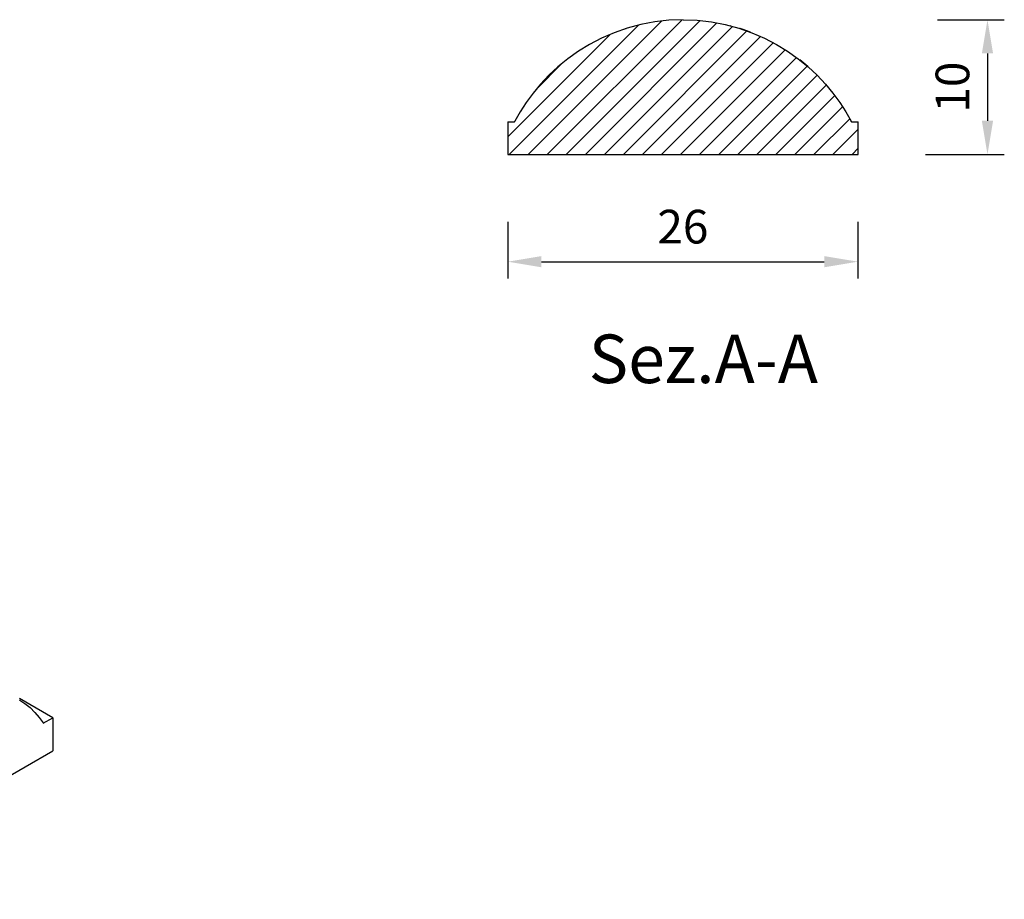
# Model space of a CAD drawing. Units: inches. Extents: x -46 to 191, y -130 to 24.
# Drawn here: x 112 to 185, y -130 to -65 of the extents above; entities that cross this region are included whole.
import ezdxf

# ---------------------------------------------------------------- set-up
doc = ezdxf.new("R2010")
doc.units = ezdxf.units.IN
doc.header["$MEASUREMENT"] = 0
doc.layers.add('5002_D(27x10_5)', color=7, linetype='Continuous')
doc.styles.get("Standard").update_dxf_attribs({"font": 'arial.ttf'})
doc.dimstyles.new('ISO-25', dxfattribs={"dimtxt": 2.5, "dimasz": 2.5, "dimexe": 1.25, "dimexo": 4, "dimgap": 1, "dimtad": 1, "dimtxsty": 'Standard', "dimcen": 2.5, "dimadec": 0, "dimazin": 0, "dimtfac": 1, "dimtmove": 0, "dimatfit": 3, "dimfxl": 1, "dimarcsym": 0})

# ---------------------------------------------------------------- blocks, each defined once
blk = doc.blocks.new('*D20')
at = {"color": 0, "lineweight": -2, "transparency": 16777216}
for p, q in [((148.412, -79.908), (148.412, -84.113)), ((174.412, -79.908), (174.412, -84.113)), ((150.912, -82.863), (171.912, -82.863))]:
    blk.add_line(p, q, dxfattribs=at)
at = {"color": 0, "transparency": 16777216}
for points in [[(150.912, -82.447), (150.912, -83.28), (148.412, -82.863)], [(171.912, -82.447), (171.912, -83.28), (174.412, -82.863)]]:
    blk.add_solid(points, dxfattribs=at)
at = {"layer": 'Defpoints', "color": 0, "transparency": 16777216}
for p in [(148.412, -75.908), (174.412, -75.908), (174.412, -82.863)]:
    blk.add_point(p, dxfattribs=at)
at = {"color": 0, "transparency": 16777216, "insert": (161.412, -80.587), "char_height": 2.5, "attachment_point": 5}
blk.add_mtext('26', dxfattribs=at)
blk = doc.blocks.new('*D21')
at = {"color": 0, "lineweight": -2, "transparency": 16777216}
for p, q in [((180.315, -64.908), (185.281, -64.908)), ((184.031, -67.408), (184.031, -72.408)), ((179.434, -74.908), (185.281, -74.908))]:
    blk.add_line(p, q, dxfattribs=at)
at = {"color": 0, "transparency": 16777216}
for points in [[(183.614, -67.408), (184.448, -67.408), (184.031, -64.908)], [(183.614, -72.408), (184.448, -72.408), (184.031, -74.908)]]:
    blk.add_solid(points, dxfattribs=at)
at = {"layer": 'Defpoints', "color": 0, "transparency": 16777216}
for p in [(176.315, -64.908), (175.434, -74.908), (184.031, -74.908)]:
    blk.add_point(p, dxfattribs=at)
at = {"color": 0, "transparency": 16777216, "insert": (181.755, -69.908), "char_height": 2.5, "attachment_point": 5, "rotation": 90}
blk.add_mtext('10', dxfattribs=at)

msp = doc.modelspace()

# ---------------------------------------------------------------- linework, layer by layer
at = {"layer": '5002_D(27x10_5)', "linetype": 'Continuous'}
for p, q in [((159.832, -65.008), (149.931, -74.908)), ((161.35, -64.904), (151.345, -74.908)), ((162.696, -64.972), (152.759, -74.908)), ((158.119, -65.306), (148.517, -74.908)), ((163.939, -65.143), (154.174, -74.908)), ((165.092, -65.404), (155.588, -74.908)), ((156.402, -65.833), (156.946, -65.638)), ((156.946, -65.638), (157.176, -65.563)), ((166.17, -65.741), (157.002, -74.908)), ((157.176, -65.563), (157.197, -65.556)), ((157.908, -65.353), (157.912, -65.352)), ((164.938, -65.353), (164.934, -65.352)), ((165.67, -65.563), (165.648, -65.556)), ((165.9, -65.638), (165.67, -65.563)), ((166.444, -65.833), (165.9, -65.638)), ((156.015, -65.996), (148.412, -73.599)), ((167.179, -66.146), (158.416, -74.908)), ((168.126, -66.613), (159.83, -74.908)), ((169.016, -67.137), (161.245, -74.908)), ((169.853, -67.714), (162.659, -74.908)), ((170.691, -68.385), (170.095, -67.894)), ((152.459, -68.138), (150.523, -70.073)), ((170.638, -68.343), (164.073, -74.908)), ((171.374, -69.022), (165.487, -74.908)), ((172.057, -69.753), (166.901, -74.908)), ((172.689, -70.535), (168.316, -74.908)), ((173.272, -71.367), (169.73, -74.908)), ((173.803, -72.249), (171.144, -74.908)), ((148.412, -72.483), (148.412, -74.908)), ((148.412, -72.483), (148.881, -72.483)), ((148.926, -72.457), (148.943, -72.424)), ((174.434, -73.032), (172.558, -74.908)), ((173.92, -72.457), (173.903, -72.424)), ((173.908, -72.433), (173.903, -72.425)), ((173.91, -72.438), (173.908, -72.433)), ((173.92, -72.457), (173.91, -72.438)), ((173.964, -72.483), (174.434, -72.483)), ((174.434, -74.908), (174.434, -72.483)), ((174.434, -74.446), (173.973, -74.908)), ((148.412, -74.908), (174.434, -74.908)), ((112.144, -115.385), (112.169, -115.4)), ((114.631, -116.713), (112.157, -115.285)), ((113.924, -117.122), (114.631, -116.713)), ((114.631, -116.713), (114.631, -119.163)), ((113.901, -117.086), (113.924, -117.122)), ((95.539, -130.186), (114.631, -119.163))]:
    msp.add_line(p, q, dxfattribs=at)
for points in [[(161.423, -64.908, 0), (160.367, -64.947, 0), (159.319, -65.065, 0), (158.289, -65.26, 0), (157.284, -65.529, 0), (156.312, -65.868, 0), (155.379, -66.27, 0), (154.491, -66.732, 0), (153.653, -67.245, 0), (152.867, -67.804, 0), (152.137, -68.401, 0), (151.464, -69.03, 0), (150.848, -69.683, 0), (150.289, -70.355, 0), (149.787, -71.039, 0), (149.339, -71.73, 0), (148.943, -72.424, 0)], [(161.423, -64.908, 0), (162.479, -64.947, 0), (163.527, -65.065, 0), (164.557, -65.26, 0), (165.562, -65.529, 0), (166.534, -65.868, 0), (167.467, -66.27, 0), (168.355, -66.732, 0), (169.193, -67.245, 0), (169.979, -67.804, 0), (170.709, -68.401, 0), (171.382, -69.03, 0), (171.998, -69.683, 0), (172.557, -70.355, 0), (173.059, -71.039, 0), (173.507, -71.73, 0), (173.903, -72.424, 0)], [(112.169, -115.4, 0), (112.555, -115.648, 0), (112.95, -115.963, 0), (113.305, -116.311, 0), (113.622, -116.687, 0), (113.901, -117.086, 0)]]:
    msp.add_polyline3d(points, dxfattribs=at)
for centre, start, end in [((148.881, -72.433), 270, 332.04364), ((173.964, -72.433), 207.95636, 270)]:
    msp.add_arc(centre, 0.05, start, end, dxfattribs=at)

# ---------------------------------------------------------------- texts
at = {"layer": '5002_D(27x10_5)'}
msp.add_text('Sez.A-A', height=3.6, dxfattribs=at).set_placement((154.423, -91.873))

# ---------------------------------------------------------------- dimensions: what is measured, and where the dimension line sits
dim = msp.add_linear_dim(base=(184.031, -74.908), p1=(176.315, -64.908), p2=(175.434, -74.908), angle=90, dimstyle='ISO-25')
dim.commit()
dim.dimension.update_dxf_attribs({"geometry": '*D21', "text_midpoint": (181.755, -69.908)})
dim = msp.add_linear_dim(base=(174.412, -82.863), p1=(148.412, -75.908), p2=(174.412, -75.908), dimstyle='ISO-25')
dim.commit()
dim.dimension.update_dxf_attribs({"geometry": '*D20', "text_midpoint": (161.412, -80.587)})

doc.saveas('drawing.dxf')
